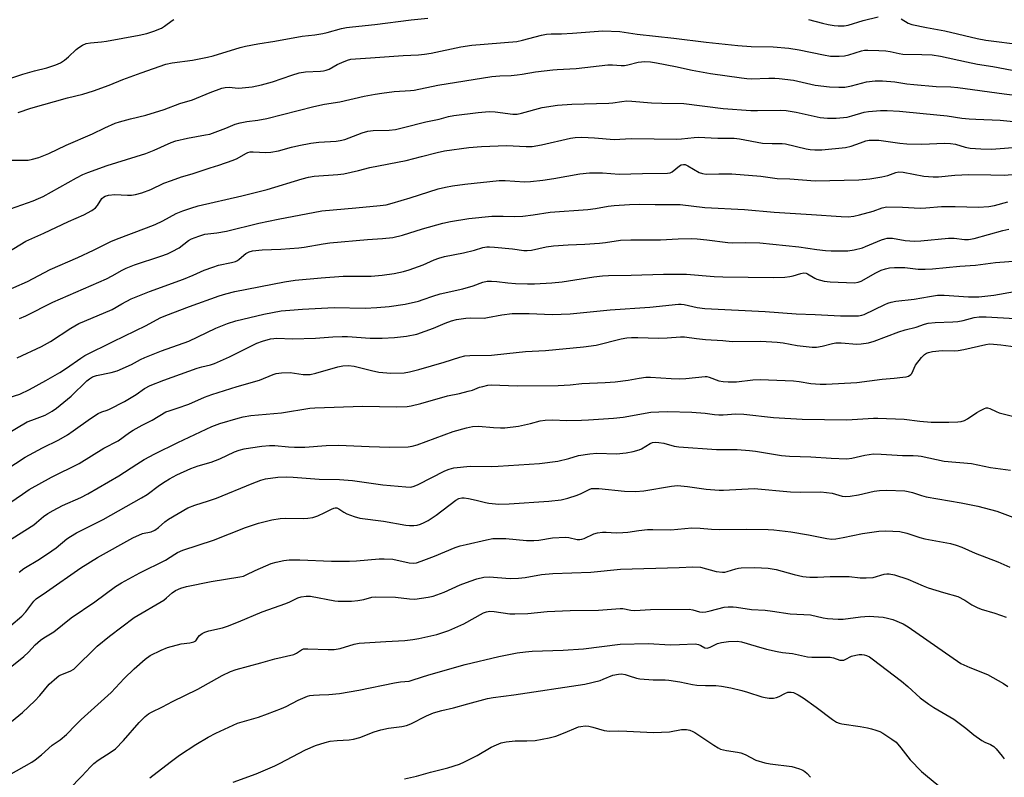
# Model space of a CAD drawing. Units: inches. Extents: x 1273769 to 1279769, y 581448 to 585449.
# Drawn here: x 1275975 to 1276307, y 582819 to 583074 of the extents above; entities that cross this region are included whole.
import ezdxf

# ---------------------------------------------------------------- set-up
doc = ezdxf.new("R2010")
doc.units = ezdxf.units.IN
doc.header["$MEASUREMENT"] = 0
doc.layers.add('Undefined', color=1, linetype='Continuous')

msp = doc.modelspace()

# ---------------------------------------------------------------- linework, layer by layer
at = {"layer": 'Undefined'}
for points, elevation in [([(1275968.9, 583053.08), (1275976.36, 583055.53), (1275980.38, 583056.66), (1275984.52, 583057.66), (1275987.53, 583058.67), (1275989.12, 583059.42), (1275990.44, 583060.27), (1275991.75, 583061.38), (1275994.31, 583063.82), (1275995.21, 583064.58), (1275996.45, 583065.31), (1275997.76, 583065.89), (1275999.15, 583066.17), (1276002.85, 583066.46), (1276004.57, 583066.69), (1276015.6, 583068.67), (1276018.1, 583069.21), (1276020.48, 583069.99), (1276023.13, 583071.08), (1276024.13, 583071.7), (1276026.72, 583073.66), (1276027.26, 583073.96)], 490), ([(1275974.86, 583042.64), (1275979.08, 583044.14), (1275991.41, 583047.57), (1275996.64, 583048.82), (1276000.19, 583049.97), (1276005.46, 583051.86), (1276010.02, 583053.75), (1276016.19, 583056.05), (1276024.5, 583058.89), (1276026.69, 583059.39), (1276033.49, 583060.25), (1276038.51, 583061.24), (1276040.44, 583061.76), (1276049.52, 583064.53), (1276051.37, 583065), (1276055.56, 583065.76), (1276061.2, 583066.64), (1276070.45, 583068.33), (1276074.74, 583068.86), (1276077.4, 583069.3), (1276078.82, 583069.6), (1276083.65, 583070.9), (1276085.33, 583071.27), (1276087.32, 583071.52), (1276094.87, 583072.26), (1276107.16, 583073.86), (1276112.77, 583074.46)], 492), ([(1276240.82, 583073.95), (1276245.58, 583072.73), (1276247.52, 583072.3), (1276249.47, 583071.95), (1276250.89, 583071.83), (1276252.9, 583071.82), (1276254.2, 583072.03), (1276259.28, 583073.59), (1276264.33, 583074.91)], 492), ([(1276272.06, 583074.18), (1276274.39, 583072.74), (1276275.69, 583072.26), (1276280.58, 583071.27), (1276286.77, 583070.21), (1276297.59, 583067.58), (1276300.49, 583066.99), (1276312.97, 583065.39)], 492), ([(1275971.56, 583026.63), (1275978.24, 583026.68), (1275979.61, 583026.92), (1275981.74, 583027.52), (1275985.16, 583028.89), (1275990.99, 583031.73), (1275999.81, 583035.44), (1276004.02, 583037.5), (1276007.54, 583039.07), (1276008.94, 583039.54), (1276012.65, 583040.58), (1276017.84, 583041.82), (1276023.97, 583043.66), (1276029.2, 583045.65), (1276033.46, 583046.97), (1276039.45, 583049.44), (1276043.41, 583050.82), (1276044.5, 583051.06), (1276045.8, 583051.18), (1276048.86, 583050.91), (1276050.18, 583050.92), (1276053.56, 583051.35), (1276056.77, 583051.94), (1276060.43, 583052.99), (1276066.94, 583055.29), (1276069.4, 583056.05), (1276071.5, 583056.39), (1276076.56, 583056.62), (1276077.66, 583056.74), (1276078.47, 583056.92), (1276079.49, 583057.31), (1276082.19, 583058.78), (1276083.78, 583059.53), (1276085.7, 583060.31), (1276086.79, 583060.59), (1276088.39, 583060.77), (1276093.41, 583061.03), (1276104.38, 583061.86), (1276109.6, 583062.09), (1276111.59, 583062.27), (1276113.86, 583062.6), (1276123.81, 583064.73), (1276127.53, 583065.36), (1276142.67, 583066.6), (1276144.56, 583066.99), (1276151.01, 583068.71), (1276152.68, 583069.06), (1276154.24, 583069.18), (1276157.74, 583069.17), (1276161.44, 583069.32), (1276171.61, 583070.15), (1276177.3, 583069.93), (1276183.24, 583068.99), (1276195.57, 583067.71), (1276206.46, 583066.34), (1276217.05, 583065.19), (1276221.6, 583064.93), (1276228.97, 583064.73), (1276234.22, 583064.28), (1276237.68, 583063.73), (1276245.94, 583062.04), (1276248.23, 583061.68), (1276251.2, 583061.6), (1276252.97, 583061.69), (1276254.39, 583062.03), (1276258.66, 583063.4), (1276259.75, 583063.61), (1276260.87, 583063.68), (1276264.58, 583063.58), (1276266.9, 583063.43), (1276268.35, 583063.21), (1276271.35, 583062.49), (1276272.64, 583062.3), (1276279.04, 583062.22), (1276282.48, 583062.03), (1276285.25, 583061.62), (1276294.08, 583059.67), (1276297.77, 583058.93), (1276302.88, 583058.12), (1276309.39, 583056.93)], 494), ([(1275970.4, 583009.61), (1275979.86, 583012.99), (1275981.7, 583013.72), (1275983.25, 583014.45), (1275986.08, 583015.96), (1275994.51, 583020.7), (1275996.62, 583021.78), (1275998.25, 583022.49), (1276004.78, 583024.81), (1276017.78, 583028.87), (1276020.61, 583030.01), (1276026.37, 583032.52), (1276027.92, 583033.11), (1276031.79, 583034.01), (1276037.89, 583035.11), (1276039.31, 583035.43), (1276044.75, 583037.37), (1276047.9, 583038.73), (1276049.55, 583039.2), (1276051.83, 583039.67), (1276055.55, 583040.13), (1276058.58, 583040.66), (1276074.37, 583044.74), (1276077.94, 583045.48), (1276083.16, 583046.3), (1276091.33, 583048.14), (1276094.96, 583048.82), (1276097.23, 583049.18), (1276101.37, 583049.7), (1276106.85, 583050.04), (1276108.12, 583050.19), (1276116.07, 583051.91), (1276134.28, 583054.83), (1276136.92, 583055.05), (1276140.73, 583055.17), (1276142.75, 583055.34), (1276144.47, 583055.56), (1276148.99, 583056.33), (1276154.79, 583057.08), (1276156.23, 583057.19), (1276162.64, 583057.43), (1276173.29, 583058.69), (1276174.85, 583058.74), (1276177.77, 583058.47), (1276178.95, 583058.49), (1276180.06, 583058.69), (1276183.56, 583059.58), (1276184.63, 583059.76), (1276185.74, 583059.83), (1276187.73, 583059.7), (1276189.68, 583059.41), (1276196.11, 583058.14), (1276201.74, 583056.88), (1276207.82, 583055.82), (1276218.33, 583054.31), (1276220.11, 583054.11), (1276221.55, 583054.04), (1276227.45, 583054.27), (1276229.52, 583054.23), (1276230.95, 583054.11), (1276235.8, 583053.53), (1276243.09, 583051.92), (1276247.93, 583051.28), (1276251.08, 583051.18), (1276253.07, 583051.25), (1276255.32, 583051.7), (1276260.43, 583053.03), (1276263.28, 583053.31), (1276265.79, 583053.34), (1276269.91, 583053.02), (1276273.98, 583052.32), (1276276.3, 583052.07), (1276283.86, 583051.42), (1276288.81, 583051.27), (1276291.07, 583051.09), (1276306.71, 583048.93), (1276309.44, 583048.62)], 496), ([(1275968.63, 582994.1), (1275977.42, 582999.38), (1275983.43, 583002.03), (1275991.82, 583006.01), (1275996.93, 583008.23), (1275999.68, 583009.74), (1276000.83, 583010.55), (1276001.56, 583011.42), (1276003.01, 583013.67), (1276003.57, 583014.22), (1276004.13, 583014.54), (1276005.25, 583014.84), (1276007.32, 583015.03), (1276011.59, 583014.81), (1276012.94, 583014.84), (1276014.29, 583015.05), (1276016.51, 583015.65), (1276019.48, 583016.8), (1276023.87, 583018.87), (1276026.39, 583019.81), (1276029.77, 583020.99), (1276033.42, 583022.04), (1276039.47, 583024.05), (1276042.38, 583024.92), (1276047.2, 583026.57), (1276048.56, 583027.17), (1276051.46, 583028.91), (1276052.15, 583029.21), (1276052.91, 583029.4), (1276053.95, 583029.48), (1276058.16, 583029.21), (1276059.88, 583029.27), (1276062.41, 583029.74), (1276066.87, 583031), (1276069.35, 583031.6), (1276073.38, 583032.38), (1276076.05, 583032.74), (1276081.9, 583033.07), (1276083.26, 583033.23), (1276084.78, 583033.63), (1276090.66, 583035.82), (1276092.49, 583036.38), (1276094.29, 583036.61), (1276099.76, 583036.76), (1276101.8, 583036.99), (1276104.52, 583037.6), (1276112.05, 583039.57), (1276116.54, 583040.47), (1276119.73, 583041.36), (1276121.48, 583041.65), (1276129.69, 583042.69), (1276133.4, 583042.96), (1276135.4, 583042.89), (1276141.37, 583042.15), (1276142.79, 583042.12), (1276144.22, 583042.4), (1276151.24, 583044.36), (1276156.38, 583045.12), (1276161.16, 583045.45), (1276173.67, 583045.78), (1276175.01, 583045.91), (1276178.07, 583046.4), (1276179.68, 583046.55), (1276181.41, 583046.53), (1276187.97, 583045.96), (1276191.45, 583045.76), (1276198.95, 583045.68), (1276212.08, 583044.01), (1276221.46, 583043.36), (1276223.74, 583043.31), (1276231.27, 583043.41), (1276233.33, 583043.31), (1276236.7, 583042.79), (1276244.74, 583041.02), (1276247.28, 583040.71), (1276250.12, 583040.73), (1276253.87, 583041.12), (1276255.48, 583041.5), (1276259.64, 583042.77), (1276261.05, 583043.05), (1276265.04, 583043.32), (1276267.31, 583043.36), (1276271.5, 583043.17), (1276279.4, 583042.29), (1276287.54, 583041.56), (1276292.46, 583040.8), (1276294.95, 583040.53), (1276297.19, 583040.38), (1276305.41, 583040.07), (1276310.98, 583039.54)], 498), ([(1275968.78, 582981.7), (1275977.96, 582985.74), (1275985.66, 582989.86), (1275994.93, 582993.9), (1276000.21, 582996.36), (1276006.03, 582999.29), (1276007.93, 583000.06), (1276018.06, 583003.81), (1276020.91, 583004.97), (1276023.53, 583006.2), (1276027.98, 583008.62), (1276030.23, 583009.58), (1276032.91, 583010.48), (1276035.44, 583011.22), (1276050.11, 583014.59), (1276058.61, 583016.71), (1276070.39, 583020.33), (1276072.56, 583020.93), (1276074.5, 583021.25), (1276082.4, 583021.82), (1276084.46, 583022.08), (1276089.37, 583023.17), (1276093.25, 583024.21), (1276105.38, 583026.56), (1276110.65, 583027.83), (1276115.9, 583029.22), (1276118.36, 583029.77), (1276126.49, 583030.86), (1276130.82, 583031.24), (1276139.15, 583031.53), (1276145.84, 583031.18), (1276147.83, 583031.27), (1276150.96, 583031.83), (1276160.79, 583034.05), (1276162.36, 583034.26), (1276164.56, 583034.36), (1276168.84, 583034.15), (1276175.44, 583033.56), (1276179.21, 583033.82), (1276181.4, 583033.88), (1276196.38, 583033.7), (1276198.07, 583033.81), (1276202.34, 583034.28), (1276203.77, 583034.35), (1276210.37, 583034.07), (1276215.84, 583034.02), (1276217.58, 583033.83), (1276225.42, 583032.38), (1276228.6, 583032.18), (1276231.97, 583032.18), (1276233.08, 583032.09), (1276240.02, 583030.41), (1276241.42, 583030.17), (1276243.04, 583030.08), (1276245.3, 583030.14), (1276253.27, 583030.87), (1276255.2, 583031.34), (1276258.31, 583032.51), (1276260.16, 583033.09), (1276261.26, 583033.31), (1276262.75, 583033.39), (1276264.51, 583033.31), (1276271.64, 583032.35), (1276273.97, 583032.15), (1276279.02, 583032.04), (1276286.58, 583032.32), (1276288.66, 583032.29), (1276290.3, 583032.02), (1276293.55, 583030.96), (1276295.25, 583030.62), (1276298.81, 583030.41), (1276302.4, 583030.38), (1276312.57, 583031.07)], 500), ([(1275975.28, 582973.35), (1275977.36, 582974.28), (1275986.48, 582978.87), (1276004.56, 582986.7), (1276006.42, 582987.64), (1276009.87, 582989.65), (1276011.15, 582990.3), (1276014.04, 582991.44), (1276022.83, 582994.31), (1276025.06, 582995.14), (1276026.62, 582995.83), (1276029.07, 582997.11), (1276032.17, 582999.56), (1276033.18, 583000.15), (1276035.69, 583001.08), (1276037.69, 583001.67), (1276041.68, 583002.14), (1276045, 583002.75), (1276055.84, 583005.37), (1276062.3, 583006.75), (1276077, 583009.55), (1276088.53, 583010.55), (1276096.69, 583011.36), (1276098.73, 583011.64), (1276100.76, 583012.13), (1276106.76, 583013.93), (1276116.22, 583016.94), (1276118.72, 583017.59), (1276121.07, 583017.97), (1276125.22, 583018.5), (1276136.78, 583019.76), (1276138.77, 583019.77), (1276145.22, 583019.33), (1276147.28, 583019.42), (1276151.41, 583019.9), (1276155.1, 583020.43), (1276163.9, 583022.03), (1276167.12, 583022.31), (1276169.18, 583022.4), (1276171.48, 583022.34), (1276177.08, 583021.87), (1276184.95, 583022.16), (1276193.43, 583022.25), (1276194.27, 583022.39), (1276195.01, 583022.71), (1276197.44, 583024.71), (1276198.05, 583025.04), (1276198.73, 583025.2), (1276199.33, 583025.14), (1276200.29, 583024.75), (1276204.11, 583022.51), (1276205.22, 583022.15), (1276206.36, 583021.95), (1276210.73, 583022.04), (1276215.02, 583021.97), (1276224.8, 583021.19), (1276230.28, 583020.47), (1276234.58, 583020.36), (1276243.11, 583019.72), (1276257.79, 583019.99), (1276261.48, 583020.33), (1276265.59, 583020.99), (1276267.52, 583021.44), (1276270.23, 583022.51), (1276271.3, 583022.7), (1276272.74, 583022.54), (1276279.7, 583021.19), (1276282.83, 583021.02), (1276284.56, 583021.06), (1276290.11, 583021.56), (1276294.87, 583021.76), (1276302.24, 583021.7), (1276306.74, 583021.53), (1276312.02, 583021.97)], 502), ([(1275974.49, 582960.11), (1275982.74, 582963.88), (1275985.72, 582965.55), (1275992.59, 582970.04), (1275995.31, 582971.63), (1275997.13, 582972.49), (1276006.42, 582976.41), (1276009.73, 582978.31), (1276012.85, 582979.91), (1276019.01, 582982.44), (1276030.53, 582986.6), (1276033.73, 582987.89), (1276037.4, 582989.55), (1276040.36, 582990.66), (1276042.27, 582991.28), (1276046.59, 582992.18), (1276047.95, 582992.55), (1276048.62, 582992.87), (1276049.25, 582993.29), (1276051.47, 582995.17), (1276052.63, 582995.76), (1276053.69, 582996.08), (1276056.94, 582996.48), (1276063.21, 582996.72), (1276069.34, 582997.14), (1276071.06, 582997.35), (1276077.45, 582998.52), (1276079.75, 582998.84), (1276092.38, 582999.94), (1276097.45, 583000.23), (1276100.92, 583000.58), (1276104.21, 583001.33), (1276110.93, 583003.52), (1276117.75, 583005.44), (1276120.37, 583005.95), (1276126.54, 583006.97), (1276134.28, 583007.76), (1276138.11, 583007.81), (1276142.05, 583007.67), (1276144.7, 583007.79), (1276148.18, 583008.19), (1276153.95, 583009.1), (1276166.53, 583009.97), (1276169.11, 583010.33), (1276173.41, 583011.15), (1276175.41, 583011.37), (1276180.64, 583011.69), (1276183.85, 583011.78), (1276189.19, 583011.69), (1276194.07, 583011.76), (1276197.61, 583011.69), (1276206.01, 583010.74), (1276219.33, 583009.98), (1276229.27, 583009.12), (1276241.9, 583008.36), (1276251.82, 583007.64), (1276254.17, 583007.58), (1276256.12, 583007.79), (1276258.07, 583008.19), (1276262.61, 583009.51), (1276265.66, 583010.59), (1276267.2, 583010.9), (1276272.53, 583010.8), (1276278.44, 583010.49), (1276280.37, 583010.58), (1276285.59, 583011.01), (1276290.22, 583011.02), (1276298.05, 583010.83), (1276301.59, 583011.06), (1276303.43, 583011.42), (1276307.9, 583012.58)], 504), ([(1275969.71, 582946.03), (1275975.35, 582947.86), (1275978.67, 582949.45), (1275984.17, 582952.45), (1275988.86, 582955.18), (1275991.08, 582956.63), (1275995.92, 582960.03), (1275997.31, 582960.89), (1276006.8, 582965.64), (1276017.96, 582970.99), (1276022.66, 582973.51), (1276024.55, 582974.3), (1276032.55, 582977.33), (1276042.52, 582980.96), (1276044.71, 582981.68), (1276047.75, 582982.47), (1276064.51, 582985.65), (1276068.12, 582986.19), (1276076.79, 582987.06), (1276084.26, 582987.57), (1276086.3, 582987.63), (1276091.6, 582987.53), (1276093.61, 582987.61), (1276097.4, 582987.93), (1276101.34, 582988.47), (1276104.52, 582989.12), (1276106.48, 582989.7), (1276111.12, 582991.4), (1276114.85, 582993.11), (1276116.39, 582993.65), (1276118.39, 582994.15), (1276124.73, 582995.42), (1276128.46, 582996.36), (1276131.26, 582997.2), (1276132.6, 582997.44), (1276133.44, 582997.46), (1276135.18, 582997.33), (1276141.26, 582996.75), (1276145.09, 582996.23), (1276146.21, 582996.18), (1276147.61, 582996.36), (1276152.53, 582997.47), (1276155.05, 582997.83), (1276159.97, 582998.16), (1276165.56, 582998.36), (1276170.48, 582998.74), (1276172.51, 582998.94), (1276177.63, 582999.69), (1276181.02, 582999.84), (1276191.04, 582999.83), (1276197, 583000.2), (1276201.61, 583000.23), (1276203.35, 583000.15), (1276206.59, 582999.81), (1276213.65, 582998.88), (1276215.34, 582998.83), (1276219.77, 582998.97), (1276224.5, 582998.82), (1276237.55, 582997.46), (1276243.7, 582996.56), (1276246.62, 582996.21), (1276248.52, 582996.14), (1276254.13, 582996.16), (1276256.24, 582996.39), (1276259.01, 582997.15), (1276260.09, 582997.53), (1276265.44, 582999.8), (1276266.53, 583000.18), (1276267.38, 583000.36), (1276269.14, 583000.34), (1276273.4, 582999.61), (1276276.54, 582999.37), (1276278.71, 582999.45), (1276287.94, 583000.36), (1276289.9, 583000.32), (1276293.32, 582999.92), (1276294.69, 582999.89), (1276296.64, 583000.25), (1276306.32, 583002.94), (1276308.26, 583003.36)], 506), ([(1275966.98, 582932.18), (1275977.87, 582938.5), (1275979.41, 582939.17), (1275983.95, 582940.85), (1275986.32, 582942.09), (1275987.74, 582943.11), (1275992.66, 582947.2), (1275997.94, 582952.3), (1275998.84, 582953.07), (1275999.82, 582953.72), (1276001.18, 582954.2), (1276006.16, 582955.16), (1276008.13, 582955.77), (1276013.03, 582957.85), (1276016.05, 582959.57), (1276017.51, 582960.25), (1276023.06, 582962.45), (1276032.28, 582965.68), (1276041.4, 582970.09), (1276045.28, 582971.69), (1276048.09, 582972.52), (1276057.55, 582974.84), (1276063.4, 582975.86), (1276066.28, 582976.17), (1276070.52, 582976.5), (1276081.21, 582977.09), (1276091.59, 582976.86), (1276095.56, 582977), (1276099.68, 582977.33), (1276105.07, 582978.19), (1276109.56, 582979.15), (1276111.2, 582979.68), (1276114.37, 582980.88), (1276116.87, 582981.69), (1276124.46, 582983.33), (1276127.95, 582984.36), (1276131.26, 582985.58), (1276132.68, 582985.87), (1276134.14, 582985.9), (1276135.91, 582985.81), (1276139.69, 582985.29), (1276142.25, 582985.07), (1276146.31, 582985), (1276148.63, 582985.05), (1276154.43, 582985.31), (1276157.89, 582985.63), (1276168.64, 582987.41), (1276171.52, 582987.75), (1276173.53, 582987.84), (1276181.2, 582987.94), (1276192.09, 582988.27), (1276199.83, 582988.2), (1276209.09, 582987.45), (1276212.05, 582987.31), (1276229.08, 582987.08), (1276232.84, 582987.29), (1276234.57, 582987.46), (1276235.72, 582987.73), (1276238.27, 582988.49), (1276239.32, 582988.65), (1276240.05, 582988.55), (1276240.56, 582988.36), (1276242.95, 582986.89), (1276243.7, 582986.52), (1276246.15, 582985.86), (1276248.16, 582985.63), (1276256.31, 582985.39), (1276257.57, 582985.54), (1276258.53, 582985.89), (1276263.48, 582988.72), (1276265.32, 582989.61), (1276266.72, 582990.09), (1276268.14, 582990.35), (1276269.85, 582990.49), (1276271.55, 582990.54), (1276273.24, 582990.45), (1276277.8, 582989.95), (1276280.08, 582989.94), (1276282.62, 582990.03), (1276291.79, 582990.93), (1276297.05, 582991.26), (1276303.75, 582992.14), (1276312.75, 582992.8)], 508), ([(1275967.28, 582920.22), (1275977.2, 582926.63), (1275983.07, 582929.82), (1275988.5, 582932.5), (1275991.42, 582934.19), (1275993.35, 582935.48), (1275999.23, 582939.73), (1276001.73, 582941.31), (1276003.01, 582941.93), (1276004.75, 582942.47), (1276005.57, 582942.8), (1276010.64, 582945.38), (1276014.6, 582947.79), (1276017.37, 582949.77), (1276019.25, 582950.74), (1276023.84, 582952.56), (1276035.11, 582956.66), (1276036.64, 582957.12), (1276039.53, 582957.76), (1276040.88, 582958.21), (1276045.96, 582960.38), (1276055.16, 582964.99), (1276057.04, 582965.67), (1276059.78, 582966.47), (1276060.84, 582966.63), (1276061.9, 582966.7), (1276067.16, 582966.53), (1276074.91, 582966.67), (1276080.77, 582967.19), (1276083.92, 582967.3), (1276085.65, 582967.26), (1276093.35, 582966.76), (1276097.37, 582966.74), (1276101.47, 582966.91), (1276105.56, 582967.37), (1276109.05, 582968.07), (1276114.62, 582970.08), (1276118.61, 582971.76), (1276120.73, 582972.52), (1276122.38, 582972.96), (1276125.54, 582973.44), (1276126.98, 582973.55), (1276131.67, 582973.48), (1276132.81, 582973.64), (1276137.68, 582974.6), (1276141.13, 582975.03), (1276146.87, 582974.98), (1276154.54, 582974.67), (1276160.65, 582974.9), (1276174.06, 582976.22), (1276187.44, 582977.18), (1276197.1, 582978.2), (1276197.96, 582978.19), (1276199.04, 582978.05), (1276203.4, 582977.04), (1276205.96, 582976.73), (1276226.27, 582975.67), (1276236.7, 582974.91), (1276243.06, 582974.71), (1276251.61, 582974.22), (1276257.68, 582974.28), (1276258.77, 582974.44), (1276259.56, 582974.7), (1276266.51, 582978.07), (1276267.58, 582978.5), (1276268.64, 582978.8), (1276270.26, 582979.12), (1276276.41, 582979.81), (1276281.55, 582980.74), (1276284.31, 582981.15), (1276286.53, 582981.22), (1276294.7, 582980.68), (1276298.24, 582980.65), (1276303.27, 582981.16), (1276310.22, 582982.44)], 510), ([(1275972.06, 582911.31), (1275976.25, 582914.25), (1275978.58, 582915.76), (1275986, 582919.88), (1275995.42, 582924.55), (1276003.67, 582929.64), (1276008.46, 582932.19), (1276012.32, 582935), (1276013.54, 582935.79), (1276016.59, 582937.48), (1276019.98, 582939.12), (1276024.53, 582941.88), (1276025.62, 582942.31), (1276028.39, 582943.16), (1276032.26, 582944.54), (1276037.57, 582946.81), (1276040.02, 582947.71), (1276048.55, 582950.48), (1276056.1, 582952.56), (1276060.67, 582954.51), (1276061.7, 582954.86), (1276063.44, 582955.06), (1276066.37, 582955.13), (1276070.76, 582954.54), (1276072.12, 582954.45), (1276073.17, 582954.49), (1276075, 582954.88), (1276082.43, 582957.12), (1276084.13, 582957.39), (1276086.06, 582957.5), (1276087.95, 582957.33), (1276093.73, 582955.8), (1276096.27, 582955.32), (1276100.23, 582954.92), (1276104.8, 582955.1), (1276106.55, 582955.4), (1276109.7, 582956.15), (1276118.18, 582958.62), (1276123.49, 582960.35), (1276125.17, 582960.75), (1276126.87, 582960.89), (1276134.19, 582961.03), (1276139.32, 582961.52), (1276145.64, 582962.23), (1276152.31, 582962.52), (1276165.1, 582963.75), (1276169.36, 582964.41), (1276177.81, 582966.47), (1276179.68, 582966.82), (1276181.24, 582966.98), (1276183.39, 582966.98), (1276190.32, 582966.66), (1276193.3, 582966.78), (1276197.73, 582967.14), (1276199.08, 582967.16), (1276203.11, 582966.57), (1276206.21, 582966.22), (1276212.06, 582965.89), (1276215.21, 582965.56), (1276224.82, 582965.68), (1276230.33, 582965.4), (1276232.32, 582965.14), (1276237.02, 582964.22), (1276242.06, 582963.66), (1276243.5, 582963.72), (1276245.49, 582963.99), (1276248.9, 582964.93), (1276250.07, 582965.14), (1276251.8, 582965.12), (1276257.08, 582964.75), (1276258.53, 582964.77), (1276261.04, 582965.19), (1276262.96, 582965.66), (1276271.23, 582968.88), (1276273.37, 582969.51), (1276277.15, 582970.37), (1276279.88, 582971.38), (1276281.12, 582971.72), (1276283.52, 582971.99), (1276289.46, 582972.16), (1276291.17, 582972.31), (1276292.92, 582972.61), (1276296.63, 582973.63), (1276298.35, 582973.87), (1276300.62, 582973.86), (1276310.35, 582973.33)], 512), ([(1275968.49, 582896.54), (1275980.11, 582903.92), (1275981.04, 582904.63), (1275983.38, 582906.66), (1275984.83, 582907.67), (1275986.62, 582908.73), (1275989.73, 582910.34), (1275995.92, 582913.14), (1275998.28, 582914.32), (1276008.7, 582920.38), (1276014.74, 582924.33), (1276017.27, 582925.9), (1276020.8, 582927.74), (1276028.57, 582931.55), (1276040.05, 582937.01), (1276042.74, 582937.94), (1276048.85, 582939.79), (1276050.53, 582940.23), (1276053.12, 582940.65), (1276063.44, 582941.59), (1276073.03, 582943.12), (1276074.67, 582943.32), (1276090.82, 582943.78), (1276096.47, 582943.73), (1276102.26, 582943.56), (1276105.72, 582943.72), (1276107.16, 582943.98), (1276110.32, 582944.76), (1276119.35, 582947.26), (1276123.43, 582948.12), (1276126.32, 582948.83), (1276127.73, 582949.25), (1276130.16, 582950.17), (1276131.26, 582950.5), (1276132.92, 582950.84), (1276134.03, 582950.98), (1276142.85, 582950.63), (1276156.6, 582950.74), (1276160.61, 582951.01), (1276164.6, 582951.4), (1276172.37, 582951.78), (1276175.75, 582952.03), (1276180.21, 582952.53), (1276183.89, 582953.25), (1276186.11, 582953.55), (1276187.72, 582953.55), (1276194.68, 582953.11), (1276197.58, 582953.08), (1276199.59, 582953.19), (1276206.05, 582953.84), (1276206.58, 582953.81), (1276207.39, 582953.61), (1276210.73, 582952.37), (1276212.12, 582952.15), (1276213.82, 582952.03), (1276216.59, 582952.06), (1276222.13, 582952.68), (1276224.64, 582952.76), (1276235.78, 582952.34), (1276237.75, 582952.09), (1276241.59, 582951.43), (1276244.78, 582951.19), (1276246.84, 582951.23), (1276257.14, 582951.76), (1276265.6, 582952.94), (1276269.64, 582953.22), (1276272.6, 582953.55), (1276273.76, 582953.73), (1276274.57, 582953.98), (1276275.26, 582954.44), (1276275.6, 582954.86), (1276276.91, 582957.62), (1276278.86, 582960.2), (1276279.87, 582961.23), (1276280.52, 582961.63), (1276281.22, 582961.92), (1276282.64, 582962.2), (1276285.85, 582962.55), (1276290.07, 582962.46), (1276291.18, 582962.52), (1276293.18, 582962.91), (1276300.6, 582964.62), (1276301.73, 582964.78), (1276303.1, 582964.75), (1276305.56, 582964.51), (1276312.31, 582963.56)], 514), ([(1275975.14, 582887.99), (1275976.75, 582889.14), (1275982.02, 582892.35), (1275986.2, 582895.15), (1275987.61, 582896.2), (1275991.25, 582899.14), (1275992.44, 582899.99), (1275994.45, 582901.2), (1276003.42, 582905.7), (1276016.35, 582912.92), (1276018.3, 582914.14), (1276022.46, 582917.26), (1276024.29, 582918.52), (1276025.73, 582919.39), (1276028.27, 582920.72), (1276032.95, 582922.84), (1276035.46, 582923.72), (1276039.84, 582925), (1276042.71, 582926.15), (1276047.62, 582928.43), (1276049.25, 582929), (1276050.89, 582929.44), (1276053.08, 582929.85), (1276056.82, 582930.4), (1276059.43, 582930.58), (1276061.19, 582930.54), (1276065.85, 582930.1), (1276067.88, 582930.03), (1276071.36, 582930.06), (1276078.49, 582930.59), (1276082.64, 582930.73), (1276092.94, 582930.24), (1276099.98, 582930.01), (1276106.08, 582930.11), (1276107.48, 582930.34), (1276109.14, 582930.8), (1276121.28, 582935.35), (1276125.72, 582936.53), (1276127.74, 582936.94), (1276129.74, 582937.05), (1276134.88, 582936.61), (1276137.16, 582936.5), (1276138.59, 582936.53), (1276143.26, 582937.11), (1276147.28, 582938.03), (1276150.49, 582938.85), (1276152.21, 582939.17), (1276154.76, 582939.22), (1276159.39, 582939), (1276164.47, 582939.09), (1276166.83, 582939.19), (1276175.25, 582939.77), (1276178.47, 582940.16), (1276187.79, 582941.81), (1276190.44, 582941.97), (1276193.39, 582941.99), (1276201.62, 582941.79), (1276206.04, 582941.46), (1276209.25, 582940.99), (1276210.72, 582940.86), (1276212.16, 582940.9), (1276216.45, 582941.2), (1276219.07, 582941.15), (1276229.06, 582940.04), (1276238.76, 582939.43), (1276253.71, 582939.23), (1276262.71, 582939.8), (1276264.18, 582939.83), (1276273.07, 582939.42), (1276278.36, 582938.81), (1276282.14, 582938.48), (1276288.05, 582938.4), (1276291.1, 582938.51), (1276292.23, 582938.71), (1276293.36, 582939.04), (1276294.38, 582939.56), (1276297.5, 582941.67), (1276298.77, 582942.42), (1276300.08, 582943.05), (1276300.61, 582943.22), (1276301.15, 582943.27), (1276301.9, 582943.07), (1276303.97, 582941.98), (1276305.08, 582941.59), (1276310.82, 582940.17)], 516), ([(1275972.41, 582869.99), (1275976.09, 582873.17), (1275977.42, 582874.62), (1275980.09, 582878.2), (1275980.91, 582879.03), (1275984.33, 582881.33), (1275995.91, 582889.41), (1276001.57, 582892.89), (1276013.38, 582899.53), (1276016.72, 582900.97), (1276019.55, 582901.58), (1276020.83, 582902.14), (1276022.03, 582902.96), (1276024.23, 582904.94), (1276025.4, 582905.84), (1276031.99, 582909.56), (1276034.26, 582910.46), (1276038.88, 582911.91), (1276041.54, 582912.86), (1276053.55, 582917.84), (1276056.47, 582918.91), (1276058.1, 582919.38), (1276062.21, 582919.91), (1276065.08, 582920.02), (1276067.37, 582919.94), (1276076.1, 582919.27), (1276083.02, 582919.15), (1276087.36, 582918.78), (1276097.61, 582917.37), (1276105.33, 582916.64), (1276106.96, 582916.6), (1276108.15, 582916.86), (1276109.49, 582917.44), (1276118.4, 582922.06), (1276119.95, 582922.66), (1276121.5, 582923.02), (1276127.01, 582923.68), (1276134.08, 582923.57), (1276136.38, 582923.63), (1276150.28, 582924.54), (1276156.47, 582925.31), (1276160.16, 582926.21), (1276163.49, 582927.26), (1276167.28, 582927.81), (1276169.6, 582927.99), (1276176.27, 582927.83), (1276179.52, 582928.1), (1276181.86, 582928.54), (1276183.85, 582929.1), (1276184.64, 582929.49), (1276187.59, 582931.31), (1276188.32, 582931.58), (1276189.3, 582931.71), (1276190.45, 582931.63), (1276192.18, 582931.33), (1276195.63, 582930.39), (1276197.25, 582930.1), (1276209.91, 582929.27), (1276216.88, 582929.2), (1276220.99, 582928.94), (1276223.04, 582928.71), (1276231.8, 582927.26), (1276234.42, 582927.02), (1276241.61, 582926.77), (1276248.43, 582926.32), (1276253.76, 582926.09), (1276255.42, 582926.27), (1276259.87, 582927.36), (1276262.74, 582927.73), (1276265.35, 582927.68), (1276272.51, 582927.22), (1276276.13, 582927.22), (1276277.72, 582927.13), (1276278.78, 582926.96), (1276286.54, 582925.31), (1276295.68, 582924.53), (1276302.11, 582923.22), (1276308.82, 582922.25)], 518), ([(1275971.58, 582855.41), (1275976.7, 582859.53), (1275978.27, 582861.04), (1275980.6, 582863.51), (1275982.35, 582865.07), (1275983.49, 582865.86), (1275986.89, 582867.9), (1275992.64, 582872.64), (1276000.67, 582877.95), (1276007.56, 582883.12), (1276009.56, 582884.36), (1276015.79, 582887.68), (1276024.47, 582892.03), (1276027.56, 582894.06), (1276028.51, 582894.58), (1276030.3, 582895.31), (1276040.61, 582898.71), (1276051.34, 582903), (1276055.76, 582904.44), (1276060.21, 582905.61), (1276062.97, 582906.04), (1276064.68, 582906.13), (1276070.85, 582905.99), (1276072.31, 582906.11), (1276074.05, 582906.38), (1276075.69, 582906.92), (1276078.07, 582908.03), (1276080.27, 582909.17), (1276081.03, 582909.47), (1276081.53, 582909.58), (1276082.05, 582909.56), (1276082.82, 582909.29), (1276084.48, 582908.1), (1276085.49, 582907.56), (1276087.93, 582906.7), (1276089.86, 582906.13), (1276097.84, 582905.16), (1276105.35, 582903.72), (1276106.51, 582903.63), (1276108.01, 582903.67), (1276109.17, 582903.81), (1276110.24, 582904.11), (1276111.53, 582904.66), (1276112.79, 582905.32), (1276115.53, 582907.11), (1276122.14, 582912.14), (1276123.12, 582912.72), (1276124.16, 582912.99), (1276125, 582912.99), (1276126.44, 582912.76), (1276129.02, 582912.19), (1276132.11, 582911.35), (1276133.23, 582911.16), (1276136.63, 582910.86), (1276140.14, 582910.96), (1276153.4, 582911.84), (1276157.58, 582912.35), (1276159.82, 582912.87), (1276162.96, 582913.86), (1276164.35, 582914.41), (1276167, 582915.76), (1276167.79, 582916.06), (1276168.34, 582916.17), (1276170.3, 582916.16), (1276178.92, 582915.23), (1276182.68, 582915.06), (1276185.4, 582915.28), (1276194.72, 582916.89), (1276196.77, 582917.07), (1276200.16, 582916.82), (1276206.41, 582915.87), (1276210.77, 582915.56), (1276212.21, 582915.56), (1276222.54, 582916.06), (1276234.8, 582914.96), (1276238.08, 582914.92), (1276245.01, 582915.03), (1276248.79, 582914.52), (1276252.21, 582913.54), (1276253.41, 582913.37), (1276254.83, 582913.48), (1276257.67, 582913.96), (1276263.01, 582915.18), (1276264.76, 582915.46), (1276267.13, 582915.55), (1276273.29, 582915.3), (1276274.43, 582915.13), (1276275.82, 582914.79), (1276278.92, 582913.71), (1276280.49, 582913.31), (1276292.23, 582911.29), (1276297.86, 582910.18), (1276304.25, 582908.46), (1276309.61, 582906.47)], 520), ([(1275972.63, 582837.72), (1275976.27, 582840.72), (1275980.49, 582844.68), (1275982.1, 582846.41), (1275985.29, 582850.29), (1275987.82, 582852.54), (1275988.5, 582853.03), (1275989.19, 582853.41), (1275992.33, 582854.65), (1275993.56, 582855.32), (1276001.41, 582863), (1276005.54, 582866.44), (1276013.88, 582872.72), (1276023.85, 582878.55), (1276024.78, 582879.28), (1276026.72, 582881.03), (1276027.8, 582881.82), (1276029.6, 582882.6), (1276031.5, 582883.15), (1276039.8, 582884.79), (1276049.48, 582886.38), (1276050.63, 582886.63), (1276051.61, 582887.02), (1276054.65, 582888.55), (1276059.99, 582890.82), (1276061.66, 582891.33), (1276064.25, 582891.89), (1276066.02, 582892.06), (1276069.61, 582892.11), (1276080.33, 582891.62), (1276086.35, 582891.61), (1276088.67, 582891.75), (1276096.3, 582892.44), (1276098.07, 582892.49), (1276100.99, 582892.3), (1276106.43, 582891.07), (1276107.82, 582890.96), (1276108.93, 582891.15), (1276110.52, 582891.69), (1276115, 582893.39), (1276121.9, 582896.21), (1276123.58, 582896.79), (1276125.58, 582897.32), (1276132.48, 582898.84), (1276134.64, 582899.23), (1276136.36, 582899.34), (1276138.99, 582899.34), (1276145.9, 582898.65), (1276148.44, 582898.6), (1276150.12, 582898.73), (1276154.64, 582899.48), (1276159.08, 582899.76), (1276160.21, 582899.64), (1276162.94, 582898.98), (1276163.88, 582898.93), (1276164.6, 582899.06), (1276165.33, 582899.32), (1276168.63, 582900.86), (1276169.78, 582901.15), (1276171.55, 582901.41), (1276172.7, 582901.46), (1276176.09, 582901.22), (1276178.34, 582901.27), (1276180.1, 582901.41), (1276183.7, 582901.97), (1276186.68, 582902.26), (1276188.44, 582902.31), (1276194.5, 582902.2), (1276201.56, 582902.88), (1276204.35, 582902.75), (1276208.17, 582902.41), (1276210.96, 582902.3), (1276219.97, 582902.41), (1276227.25, 582902.31), (1276229.24, 582902.22), (1276234.9, 582901.58), (1276240.88, 582900.54), (1276247.01, 582899.3), (1276248.69, 582899.11), (1276250.03, 582899.19), (1276252.53, 582899.57), (1276259.05, 582900.99), (1276264.52, 582901.73), (1276266.87, 582901.84), (1276271.62, 582901.65), (1276273.93, 582901.13), (1276278.38, 582899.59), (1276279.99, 582899.13), (1276288.62, 582897.55), (1276290.6, 582897.06), (1276292.48, 582896.39), (1276297, 582894.35), (1276304.63, 582891.48), (1276308.63, 582889.6)], 522), ([(1275971.71, 582819.59), (1275979.38, 582823.98), (1275980.61, 582824.79), (1275982.72, 582826.43), (1275986.27, 582829.77), (1275988.94, 582831.52), (1275991.08, 582833.34), (1275994.23, 582836.61), (1275996.02, 582838.37), (1276006.13, 582847.45), (1276010.5, 582852.11), (1276013.89, 582855.45), (1276017.58, 582858.72), (1276019.23, 582859.91), (1276022.94, 582861.75), (1276025.13, 582862.63), (1276029.68, 582863.8), (1276032.67, 582864.12), (1276033.99, 582864.45), (1276034.63, 582864.88), (1276035.37, 582866.05), (1276035.89, 582866.61), (1276036.74, 582867.26), (1276037.68, 582867.78), (1276039.06, 582868.21), (1276043.63, 582869.27), (1276045.32, 582869.83), (1276048.96, 582871.23), (1276056.91, 582874.62), (1276064.9, 582877.43), (1276066.27, 582877.99), (1276069.01, 582879.3), (1276070.1, 582879.65), (1276071.8, 582879.85), (1276073.22, 582879.84), (1276081.39, 582878.36), (1276082.5, 582878.24), (1276084.79, 582878.17), (1276087.07, 582878.16), (1276089.12, 582878.38), (1276091.16, 582878.74), (1276093.9, 582879.52), (1276095.03, 582879.64), (1276101.86, 582879.51), (1276106.5, 582878.95), (1276108.34, 582878.92), (1276112.79, 582879.5), (1276114.51, 582879.89), (1276118.26, 582881.27), (1276123.65, 582883.69), (1276126.98, 582884.98), (1276129.2, 582885.75), (1276131.59, 582886.28), (1276133.34, 582886.33), (1276140.41, 582885.87), (1276143.22, 582885.93), (1276145.46, 582886.15), (1276151.01, 582887.14), (1276154.75, 582887.51), (1276167.56, 582887.96), (1276177.53, 582888.97), (1276197.36, 582889.54), (1276201.92, 582889.8), (1276204.46, 582889.62), (1276209.81, 582888.22), (1276211.94, 582887.96), (1276212.73, 582887.99), (1276213.52, 582888.13), (1276216.42, 582889.11), (1276217.28, 582889.32), (1276218.14, 582889.42), (1276222.8, 582889.53), (1276227.26, 582889.25), (1276229.92, 582888.83), (1276236.06, 582887.21), (1276238.94, 582886.53), (1276240.06, 582886.33), (1276241.35, 582886.23), (1276243.86, 582886.27), (1276248.12, 582886.48), (1276252.84, 582886.54), (1276254.58, 582886.44), (1276258.22, 582886.02), (1276260.26, 582886.01), (1276262.59, 582886.21), (1276266.38, 582887.27), (1276267.22, 582887.39), (1276268.05, 582887.38), (1276269.75, 582887.01), (1276274.24, 582885.64), (1276279.46, 582883.3), (1276281.08, 582882.7), (1276286.32, 582881.06), (1276291.16, 582879.73), (1276293.47, 582878.54), (1276295.87, 582876.92), (1276297.64, 582876.06), (1276298.94, 582875.55), (1276303.55, 582874.16), (1276307.41, 582872.84)], 524), ([(1275991.96, 582814.96), (1275996.31, 582819.32), (1275999.15, 582822.39), (1276000.34, 582823.53), (1276001.81, 582824.64), (1276006.19, 582827.44), (1276007.56, 582828.53), (1276010.32, 582831.25), (1276015.57, 582837.32), (1276017.58, 582839.39), (1276018.69, 582840.3), (1276019.72, 582840.86), (1276023.45, 582842.62), (1276026.82, 582844.42), (1276035.31, 582848.61), (1276043.48, 582853.14), (1276046.35, 582854.54), (1276048.23, 582855.22), (1276056.46, 582857.4), (1276061.2, 582858.84), (1276067.59, 582860.23), (1276068.54, 582860.64), (1276070.17, 582861.8), (1276070.93, 582862.11), (1276072.36, 582862.19), (1276079.15, 582861.9), (1276081.2, 582861.95), (1276083.24, 582862.25), (1276087.95, 582863.68), (1276089.62, 582864.01), (1276098.59, 582864.65), (1276105.03, 582864.96), (1276107.63, 582865.27), (1276109.65, 582865.61), (1276115.71, 582866.99), (1276119.84, 582868.3), (1276124.85, 582870.52), (1276131.45, 582874.24), (1276132.52, 582874.61), (1276133.63, 582874.78), (1276135.07, 582874.69), (1276140.31, 582873.94), (1276142.05, 582873.88), (1276146.39, 582874.08), (1276152.9, 582874.71), (1276160.59, 582875.05), (1276170.16, 582875.15), (1276177.46, 582875.72), (1276178.41, 582875.67), (1276181.05, 582875.22), (1276182.42, 582875.1), (1276187.67, 582875.41), (1276200.64, 582875.45), (1276201.94, 582875.3), (1276204.17, 582874.64), (1276205.18, 582874.53), (1276206.34, 582874.65), (1276207.73, 582874.92), (1276212.45, 582876.13), (1276213.85, 582876.28), (1276215.55, 582876.34), (1276216.64, 582876.23), (1276221.7, 582875.44), (1276226.28, 582875.13), (1276228.78, 582874.85), (1276234.69, 582873.96), (1276241.49, 582873.62), (1276245.81, 582872.55), (1276247.24, 582872.34), (1276250.79, 582872.16), (1276252.57, 582872.16), (1276258.34, 582872.95), (1276261.23, 582873.14), (1276265.97, 582872.79), (1276267.49, 582872.5), (1276269.22, 582872.01), (1276272.67, 582870.55), (1276274.45, 582869.61), (1276280.64, 582865.2), (1276292.17, 582857.21), (1276295.12, 582855.88), (1276301.13, 582853.51), (1276306.51, 582850.5), (1276307.9, 582849.44)], 526), ([(1276019.15, 582818.69), (1276026, 582824.04), (1276029.12, 582826.32), (1276034.66, 582829.93), (1276038.83, 582832.39), (1276041.42, 582833.77), (1276048.64, 582837.09), (1276055.75, 582839.12), (1276058.8, 582840.22), (1276063.49, 582842.06), (1276064.99, 582842.73), (1276069.04, 582844.86), (1276072.18, 582846.23), (1276073.03, 582846.42), (1276074.21, 582846.56), (1276076.3, 582846.68), (1276079.41, 582846.74), (1276083.02, 582847.11), (1276089.51, 582848.29), (1276101.49, 582850.67), (1276103.52, 582851), (1276106.45, 582851.31), (1276107.84, 582851.68), (1276113.07, 582853.41), (1276125.33, 582856.86), (1276136.63, 582859.59), (1276142.85, 582860.81), (1276145.6, 582861.19), (1276147.87, 582861.41), (1276158.24, 582861.75), (1276165.14, 582862.15), (1276177.47, 582863.67), (1276187.01, 582863.94), (1276194.25, 582863.55), (1276197.49, 582863.57), (1276202.73, 582863.78), (1276203.86, 582863.57), (1276204.66, 582863.24), (1276205.98, 582862.54), (1276206.74, 582862.38), (1276207.72, 582862.66), (1276210.23, 582863.89), (1276211.56, 582864.27), (1276213.93, 582864.67), (1276216.8, 582864.75), (1276218.36, 582864.5), (1276223.28, 582863), (1276226.68, 582862.08), (1276230.35, 582861.22), (1276232.06, 582860.9), (1276235.47, 582860.61), (1276240.53, 582859.47), (1276241.98, 582859.39), (1276246.65, 582859.4), (1276248.1, 582859.34), (1276249.25, 582859.1), (1276251.4, 582858.38), (1276252.2, 582858.29), (1276252.71, 582858.37), (1276253.2, 582858.55), (1276255.36, 582859.67), (1276256.76, 582860.06), (1276257.91, 582860.24), (1276258.77, 582860.26), (1276259.56, 582860.12), (1276260.35, 582859.87), (1276261.35, 582859.43), (1276262.3, 582858.81), (1276272.13, 582851.27), (1276274.3, 582849.47), (1276278.49, 582845.66), (1276281.32, 582843.5), (1276283.05, 582842.38), (1276289.74, 582838.51), (1276293.79, 582835.5), (1276296.56, 582833.19), (1276299.21, 582831.31), (1276300.23, 582830.74), (1276302.14, 582829.93), (1276303.22, 582829.23), (1276304, 582828.49), (1276305.99, 582825.98), (1276306.77, 582825.13)], 528), ([(1276047.2, 582817.31), (1276054.92, 582820.08), (1276061.22, 582822.78), (1276062.8, 582823.53), (1276071.51, 582828.11), (1276074.91, 582829.6), (1276078.13, 582830.66), (1276079.8, 582831.06), (1276082.17, 582831.33), (1276086.3, 582831.55), (1276087.7, 582831.77), (1276089.86, 582832.34), (1276094.68, 582834.16), (1276096.91, 582834.84), (1276099.54, 582835.43), (1276103.92, 582836.05), (1276105.5, 582836.35), (1276107, 582836.93), (1276112.24, 582839.61), (1276114.66, 582840.61), (1276117.46, 582841.43), (1276121.41, 582842.31), (1276126.16, 582843.69), (1276132.78, 582845.39), (1276134.76, 582845.77), (1276141.66, 582846.65), (1276165.61, 582850.25), (1276170.68, 582851.52), (1276171.74, 582851.89), (1276175.05, 582853.28), (1276176.86, 582853.66), (1276177.94, 582853.68), (1276179.1, 582853.48), (1276180.54, 582853.11), (1276182.98, 582852.29), (1276184.13, 582852.08), (1276188.55, 582851.76), (1276192.65, 582851.73), (1276193.81, 582851.64), (1276197.57, 582851.04), (1276201.8, 582850.11), (1276203.24, 582849.9), (1276206.22, 582849.76), (1276209.72, 582849.82), (1276211.55, 582849.63), (1276214.76, 582848.98), (1276218.39, 582848.08), (1276220.33, 582847.56), (1276225.19, 582846.01), (1276226.28, 582845.75), (1276227.66, 582845.56), (1276229.03, 582845.54), (1276230.08, 582845.72), (1276231.03, 582846.13), (1276232.9, 582847.15), (1276233.9, 582847.51), (1276235, 582847.58), (1276235.81, 582847.42), (1276237.34, 582846.69), (1276239.06, 582845.61), (1276243.39, 582842.54), (1276248.89, 582838.37), (1276250.31, 582837.48), (1276251.21, 582837.14), (1276252.07, 582836.95), (1276258.2, 582836.01), (1276260.7, 582835.55), (1276262.07, 582835.24), (1276263.48, 582834.81), (1276264.86, 582834.3), (1276265.92, 582833.76), (1276268.91, 582831.76), (1276270.33, 582830.68), (1276271.99, 582828.81), (1276275.09, 582824.78), (1276278.94, 582820.87), (1276280.22, 582819.69), (1276284.77, 582816)], 530), ([(1276104.92, 582818.45), (1276108.92, 582819.26), (1276113.63, 582820.59), (1276119.48, 582822.08), (1276123.42, 582823.38), (1276125.04, 582824.11), (1276129.31, 582826.25), (1276134.07, 582829.07), (1276135.86, 582829.87), (1276137.43, 582830.47), (1276139.14, 582830.81), (1276142.08, 582831.14), (1276146.05, 582831.17), (1276148.83, 582831.31), (1276153.54, 582832.2), (1276155.8, 582832.81), (1276158.95, 582834.03), (1276162.61, 582835.59), (1276163.41, 582835.87), (1276164.27, 582836.05), (1276165.73, 582836.19), (1276166.87, 582836.09), (1276168.26, 582835.77), (1276172.1, 582834.63), (1276173.83, 582834.42), (1276176.74, 582834.53), (1276179.67, 582834.47), (1276188.72, 582833.94), (1276194.09, 582834.19), (1276198.16, 582834.95), (1276199.02, 582835.05), (1276199.83, 582835.01), (1276200.87, 582834.75), (1276201.88, 582834.36), (1276202.63, 582833.96), (1276208.94, 582829.73), (1276210.44, 582828.81), (1276211.22, 582828.42), (1276213.2, 582827.92), (1276216.94, 582827.41), (1276218.04, 582827.17), (1276219.5, 582826.58), (1276223.15, 582824.7), (1276226.21, 582823.79), (1276227.92, 582823.44), (1276235.25, 582822.52), (1276236.41, 582822.25), (1276237.82, 582821.78), (1276238.91, 582821.33), (1276239.64, 582820.91), (1276240.41, 582820.2), (1276241.49, 582818.9)], 532)]:
    msp.add_lwpolyline(points, dxfattribs=dict(at, elevation=elevation))

doc.saveas('drawing.dxf')
